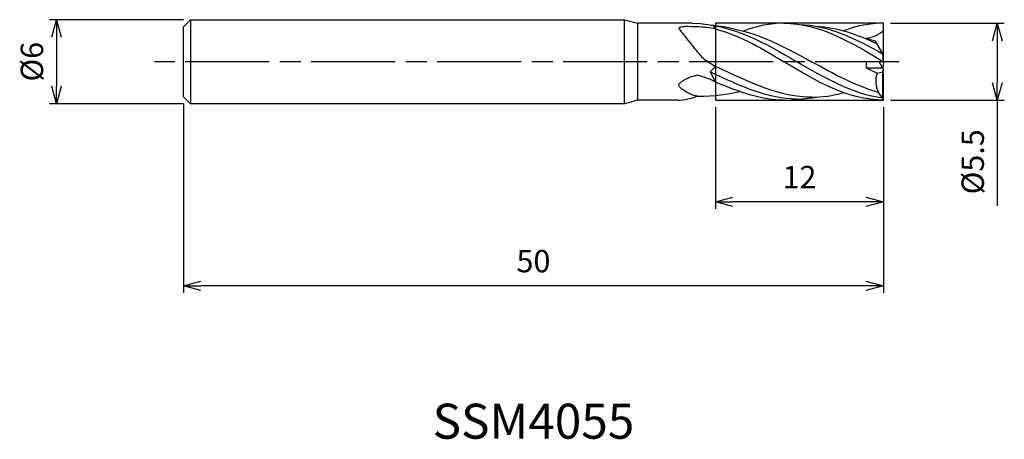
# Model space of a CAD drawing. Extents: x -61.7 to 8.6, y -27 to 3.
import ezdxf
from ezdxf.enums import TextEntityAlignment as Align

# ---------------------------------------------------------------- set-up
doc = ezdxf.new("R2010")
doc.units = 0
for name, pattern in [('AM_ISO08W050', [18, 12, -1.5, 3, -1.5]), ('AM_ISO08W050X2', [9, 6, -0.75, 1.5, -0.75]), ('AM_ISO09W050', [22.5, 12, -1.5, 3, -1.5, 3, -1.5])]:
    doc.linetypes.add(name, pattern=pattern)
doc.layers.get('0').update_dxf_attribs({"linetype": 'CONTINUOUS'})
doc.layers.get('DEFPOINTS').update_dxf_attribs({"linetype": 'CONTINUOUS'})
for name, color, linetype in [('AM_0', 7, 'CONTINUOUS'), ('AM_11', 3, 'AM_ISO09W050'), ('AM_5', 3, 'CONTINUOUS'), ('AM_6', 2, 'CONTINUOUS'), ('AM_7', 4, 'AM_ISO08W050')]:
    doc.layers.add(name, color=color, linetype=linetype)
doc.styles.add('ASAMI', font='simplex.shx', dxfattribs={"bigfont": 'EXTFONT.SHX'})
doc.styles.get("Standard").update_dxf_attribs({"font": 'simplex.shx', "bigfont": 'EXTFONT.SHX'})
doc.dimstyles.new('AM_JIS', dxfattribs={"dimscale": 0.5, "dimtxt": 3.2, "dimasz": 2.5, "dimexe": 1, "dimexo": 1, "dimgap": 1.5, "dimtad": 3, "dimdec": 3, "dimtxsty": 'ASAMI', "dimblk": 'OPEN30', "dimcen": 0, "dimclrd": 256, "dimclre": 256, "dimclrt": 2, "dimazin": 3, "dimtp": 0.1, "dimtm": 0.1, "dimtfac": 0.71, "dimtdec": 3, "dimtmove": 0, "dimatfit": 3, "dimtzin": 0})

# ---------------------------------------------------------------- blocks, each defined once
blk = doc.blocks.new('_OPEN30')
at = {"color": 0}
for p, q in [((-1, 0.268), (0, 0)), ((0, 0), (-1, -0.268)), ((0, 0), (-1, 0))]:
    blk.add_line(p, q, dxfattribs=at)
blk = doc.blocks.new('*D5')
at = {"layer": 'AM_5'}
for p, q in [((-12, -3.25), (-12, -10.500001)), ((0, -3.25), (0, -10.500001)), ((-1.25, -10.000001), (-10.75, -10.000001))]:
    blk.add_line(p, q, dxfattribs=at)
at = {"layer": 'DEFPOINTS', "color": 0}
for p in [(-12, -2.75), (0, -2.75), (-12, -10.000001)]:
    blk.add_point(p, dxfattribs=at)
at = {"layer": 'AM_5', "xscale": 1.25, "yscale": 1.25, "zscale": 1.25, "rotation": 180}
blk.add_blockref('_OPEN30', (-12, -10.000001), dxfattribs=at)
at = {"layer": 'AM_5', "xscale": 1.25, "yscale": 1.25, "zscale": 1.25}
blk.add_blockref('_OPEN30', (0, -10.000001), dxfattribs=at)
at = {"layer": 'AM_5', "color": 2, "insert": (-6, -8.450001), "char_height": 1.6, "attachment_point": 5, "style": 'ASAMI'}
blk.add_mtext('12', dxfattribs=at)
blk = doc.blocks.new('*D6')
at = {"layer": 'AM_5'}
for p, q in [((-50, -3), (-50, -16.500001)), ((0, -3.25), (0, -16.500001)), ((-1.25, -16.000001), (-48.75, -16.000001))]:
    blk.add_line(p, q, dxfattribs=at)
at = {"layer": 'DEFPOINTS', "color": 0}
for p in [(-50, -2.5), (0, -2.75), (-50, -16.000001)]:
    blk.add_point(p, dxfattribs=at)
at = {"layer": 'AM_5', "xscale": 1.25, "yscale": 1.25, "zscale": 1.25, "rotation": 180}
blk.add_blockref('_OPEN30', (-50, -16.000001), dxfattribs=at)
at = {"layer": 'AM_5', "xscale": 1.25, "yscale": 1.25, "zscale": 1.25}
blk.add_blockref('_OPEN30', (0, -16.000001), dxfattribs=at)
at = {"layer": 'AM_5', "color": 2, "insert": (-25, -14.450001), "char_height": 1.6, "attachment_point": 5, "style": 'ASAMI'}
blk.add_mtext('50', dxfattribs=at)
blk = doc.blocks.new('*D7')
at = {"layer": 'AM_5'}
for p, q in [((-50, 3), (-59.561, 3)), ((-59.061, 1.75), (-59.061, -1.75)), ((-50, -3), (-59.561, -3))]:
    blk.add_line(p, q, dxfattribs=at)
at = {"layer": 'DEFPOINTS', "color": 0}
for p in [(-49.5, 3), (-59.061, -3), (-49.5, -3)]:
    blk.add_point(p, dxfattribs=at)
at = {"layer": 'AM_5', "xscale": 1.25, "yscale": 1.25, "zscale": 1.25}
for p, rotation in [((-59.061, 3), 90), ((-59.061, -3), 270)]:
    blk.add_blockref('_OPEN30', p, dxfattribs=dict(at, rotation=rotation))
at = {"layer": 'AM_5', "color": 2, "insert": (-60.611, 0), "char_height": 1.6, "attachment_point": 5, "rotation": 90, "style": 'ASAMI'}
blk.add_mtext('%%c6', dxfattribs=at)
blk = doc.blocks.new('*D8')
at = {"layer": 'AM_5'}
for p, q in [((0.5, 2.75), (8.63, 2.75)), ((8.13, 1.5), (8.13, -1.5)), ((0.5, -2.75), (8.63, -2.75)), ((8.13, -2.75), (8.13, -10.3))]:
    blk.add_line(p, q, dxfattribs=at)
at = {"layer": 'DEFPOINTS', "color": 0}
for p in [(0, 2.75), (0, -2.75), (8.13, -2.75)]:
    blk.add_point(p, dxfattribs=at)
at = {"layer": 'AM_5', "xscale": 1.25, "yscale": 1.25, "zscale": 1.25}
for p, rotation in [((8.13, 2.75), 90), ((8.13, -2.75), 270)]:
    blk.add_blockref('_OPEN30', p, dxfattribs=dict(at, rotation=rotation))
at = {"layer": 'AM_5', "color": 2, "insert": (6.58, -7.15), "char_height": 1.6, "attachment_point": 5, "rotation": 90, "style": 'ASAMI'}
blk.add_mtext('%%c5.5', dxfattribs=at)

msp = doc.modelspace()

# ---------------------------------------------------------------- linework, layer by layer
at = {"layer": 'AM_0'}
for p, q in [((-49.5, 3), (-50, 2.5)), ((-49.5, 3), (-18.5, 3)), ((-49.5, 3), (-49.5, -3)), ((-18.5, -3), (-18.5, 3)), ((-18.5, 3), (-17.567, 2.75)), ((-50, -2.5), (-50, 2.5)), ((-17.567, 2.75), (-17.567, -2.75)), ((-13.6448, 2.75), (-17.567, 2.75)), ((-12, 2.3362), (-12.1377, 2.5871)), ((0, 0), (0, 2.75)), ((-0.558, 1.4669), (-1.2318, 1.6546)), ((-0.0549, 0.55), (-0.558, 1.4669)), ((-1.2318, 0), (-1.2318, -0.44)), ((0, 0), (-1.2318, 0)), ((0, -0.55), (-0.3018, 0)), ((0, 0), (-0.0549, 0.55)), ((0, 0), (-0.0464, -0.4654)), ((-12, -0.3335), (-12.3805, -0.7338)), ((-1.2318, -0.44), (-0.4498, -0.8105)), ((-1.2318, -0.44), (-0.0604, -0.44)), ((-0.0549, -0.7298), (0, -0.55)), ((0, -2.75), (0, -0.55)), ((-12.3805, -0.7338), (-12, -1.4574)), ((-0.4498, -0.8105), (-0.0549, -0.7298)), ((-0.0549, -2.6034), (-0.0549, -0.7298)), ((-49.5, -3), (-50, -2.5)), ((-17.567, -2.75), (-18.5, -3)), ((-14.6682, -2.75), (-17.567, -2.75)), ((-0.0549, -2.6034), (-0.3581, -2.1987)), ((0, -2.75), (-0.0549, -2.6034)), ((-18.5, -3), (-49.5, -3))]:
    msp.add_line(p, q, dxfattribs=at)
for points in [[(-12, 2.3362, 0.0113496), (-12.6094, 2.4322, 0.0187919), (-12.9801, 2.4667, 0.0075788), (-13.9657, 2.5037, 0.0232722), (-14.2869, 2.4949, 0.0542958), (-14.5938, 2.4358, 0.4413286), (-14.6136, 2.3924, 0.067816), (-14.5892, 2.3471, 0.0068367), (-14.2869, 1.9422, 0.0061465), (-13.8314, 1.3635, 0.0040254), (-13.1188, 0.495, 0.0594164), (-12.7967, 0.1905, 0.0273114), (-12, -0.3335)], [(-13.3068, -2.4656, -0.0230918), (-13.6082, -2.3853, -0.0355587), (-13.7969, -2.3093, -0.0216089), (-14.2371, -2.0683, -0.0414111), (-14.4503, -1.9129, -0.0653031), (-14.5876, -1.7584, -0.1569364), (-14.6136, -1.6729, -0.1617045), (-14.5871, -1.5893, -0.0680211), (-14.4503, -1.4433, -0.0450747), (-14.2391, -1.3019, -0.0231467), (-13.7969, -1.0884, -0.0364445), (-13.6048, -1.0235, -0.0242139), (-13.3068, -0.9633)]]:
    msp.add_lwpolyline(points, format="xyb", dxfattribs=at)
for centre, major_axis, ratio, start_param, end_param in [((-14.7088, -7.2279), (0, 6.436), 0.9504132, -0.4587682, -0.2312569), ((1.038, -1.3991), (0, 1.6724), 0.9504132, 1.2111246, 2.0692785), ((-14.7128, 2.5714), (0.7327, 5.2856), 0.8910958, 3.3052595, 3.5953278)]:
    msp.add_ellipse(centre, major_axis=major_axis, ratio=ratio, start_param=start_param, end_param=end_param, dxfattribs=at)
for points in [[(-13.6448, 2.75), (-10.6494, 2.6521), (-8.4363, 1.3007), (-6.1967, 0)], [(-12.3341, 2.6237), (-9.403, 2.3468), (-7.2745, 1.1734), (-5.1461, 0)], [(-12, 2.3362), (-10.0395, 1.8126), (-8.5533, 0.8664), (-7.1091, 0)], [(-7.1091, 2.75), (-8.0911, 2.75), (-9.0379, 2.542), (-9.9953, 2.1865)], [(-7.1091, 2.75), (-4.5843, 2.75), (-2.2922, 1.375), (0, 0)], [(-6.0099, 2.6652), (-3.9206, 2.6107), (-1.9801, 1.6515), (-0.0611, 0.5613)], [(-4.7742, 2.5303), (-3.2791, 2.4562), (-1.8528, 1.9447), (-0.4516, 1.2729)], [(0, 2.75), (-0.982, 2.75), (-1.9288, 2.542), (-2.8541, 2.2069)], [(0, 2.2411), (-0.2892, 1.8774), (-0.7856, 1.7212), (-1.2318, 1.6546)], [(-0.0549, -2.6034), (-2.1986, -2.322), (-4.1976, -1.161), (-6.1967, 0)], [(-0.3581, -2.1987), (-1.9965, -1.7364), (-3.5713, -0.8682), (-5.1461, 0)], [(-5.1461, -2.5396), (-7.3752, -2.5396), (-9.4463, -1.5321), (-12, -0.3335)], [(0, -2.75), (-2.5248, -2.75), (-4.8169, -1.375), (-7.1091, 0)], [(-6.1967, -2.6677), (-8.1928, -2.6677), (-10.0509, -1.828), (-12.3805, -0.7338)], [(-7.1091, -2.75), (-8.6892, -2.75), (-10.1781, -2.2115), (-12, -1.4574)], [(-13.3068, -2.4656), (-11.9795, -2.4585), (-11.2231, -2.3366), (-10.2655, -2.1304)], [(-7.1091, -2.75), (-6.7379, -2.75), (-6.3718, -2.7203), (-6.0099, -2.6652)], [(-6.1967, -2.6677), (-5.715, -2.6677), (-5.2413, -2.6188), (-4.7742, -2.5303)], [(-5.1461, -2.5396), (-4.3705, -2.5396), (-3.614, -2.4176), (-2.8707, -2.2115)]]:
    msp.add_open_spline(points, degree=3, dxfattribs=at)
at = {"layer": 'AM_11'}
for p, q in [((-12, 2.75), (-12, -2.75)), ((0, 2.75), (-12, 2.75)), ((-12, -2.75), (0, -2.75))]:
    msp.add_line(p, q, dxfattribs=at)
at = {"layer": 'AM_7', "linetype": 'AM_ISO08W050X2'}
msp.add_line((1.1298, 0), (-52.0612, 0), dxfattribs=at)

# ---------------------------------------------------------------- texts
at = {"layer": 'AM_6'}
msp.add_text('SSM4055', height=2.5, dxfattribs=at).set_placement((-25, -26), align=Align.MIDDLE)

# ---------------------------------------------------------------- dimensions: what is measured, and where the dimension line sits
at = {"layer": 'AM_5'}
for base, p1, p2, angle, picture, middle in [((-59.0612, -3), (-49.5, 3), (-49.5, -3), 270, '*D7', (-60.6112, 0)), ((8.1298, -2.75), (0, 2.75), (0, -2.75), 90, '*D8', (6.5798, -7.15))]:
    dim = msp.add_linear_dim(base=base, p1=p1, p2=p2, angle=angle, text='%%c<>', dimstyle='AM_JIS', dxfattribs=at)
    dim.commit()
    dim.dimension.update_dxf_attribs({"geometry": picture, "text_midpoint": middle})
for base, p2, picture, middle in [((-50, -16), (-50, -2.5), '*D6', (-25, -14.45)), ((-12, -10), (-12, -2.75), '*D5', (-6, -8.45))]:
    dim = msp.add_linear_dim(base=base, p1=(0, -2.75), p2=p2, angle=0, dimstyle='AM_JIS', dxfattribs=at)
    dim.commit()
    dim.dimension.update_dxf_attribs({"geometry": picture, "text_midpoint": middle})

doc.saveas('drawing.dxf')
